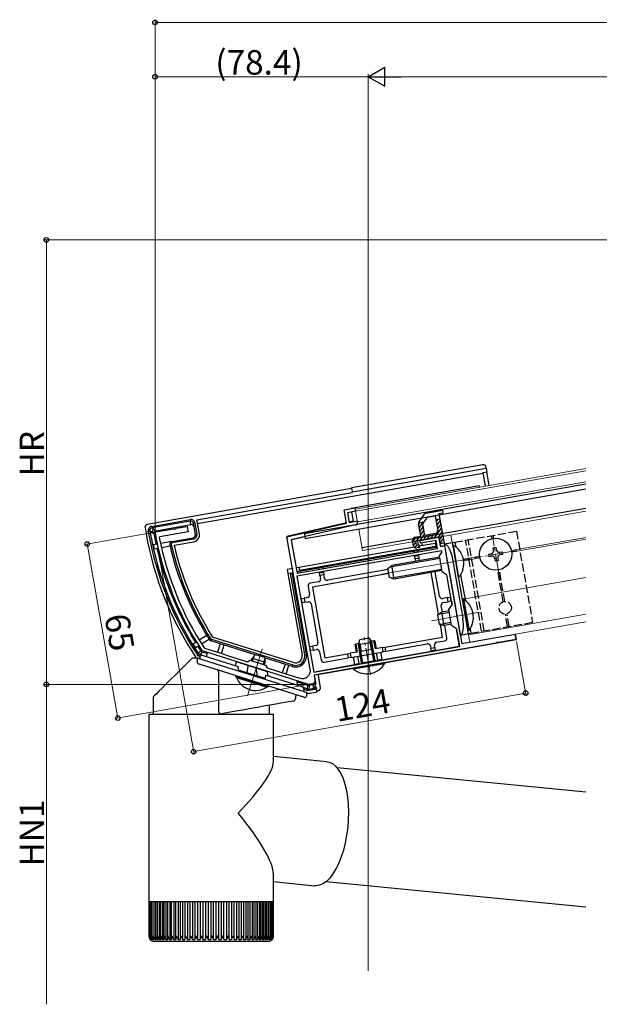
# Model space of a CAD drawing. Extents: x 0 to 2066, y 0 to 3206.
# Drawn here: x 966 to 1179, y 2442 to 2804 of the extents above; entities that cross this region are included whole.
import ezdxf

# ---------------------------------------------------------------- set-up
doc = ezdxf.new("R2010")
doc.units = 0
doc.linetypes.add('YCENTER_1', pattern=[13, 10, -1, 1, -1])
doc.linetypes.add('YHIDDEN_1', pattern=[4, 3, -1])
for name, color, linetype, lineweight in [('YKK_11', 7, 'CONTINUOUS', 30), ('YKK_12', 2, 'CONTINUOUS', 13), ('YKK_13', 4, 'CONTINUOUS', 30), ('YKK_D', 6, 'CONTINUOUS', 13)]:
    doc.layers.add(name, color=color, linetype=linetype, lineweight=lineweight)
doc.styles.get("Standard").update_dxf_attribs({"font": 'txt', "bigfont": 'BIGFONT'})

msp = doc.modelspace()

# ---------------------------------------------------------------- linework, layer by layer
at = {"layer": 'YKK_11', "linetype": 'ByBlock', "lineweight": -2, "ltscale": 0.5}
for p, q in [((1085.68, 2624.21), (1089.62, 2624.91)), ((1086.55, 2619.28), (1085.68, 2624.21)), ((1089.84, 2623.63), (1086.89, 2623.11)), ((1086.89, 2623.11), (1087.51, 2619.56)), ((1089.62, 2624.91), (1089.84, 2623.63)), ((1023.88, 2617.38), (1027.86, 2618.08)), ((1027.86, 2618.08), (1028.21, 2616.11)), ((1064.59, 2614.22), (1086.55, 2619.28)), ((1089.77, 2618.59), (1066.2, 2613.15)), ((1087.51, 2619.56), (1090.52, 2620.09)), ((1090.52, 2620.09), (1090.53, 2619.74)), ((1016.1, 2615.7), (1016.34, 2616.05)), ((1016.34, 2616.05), (1022.98, 2617.22)), ((1017.89, 2614.29), (1017.65, 2613.94)), ((1028.21, 2616.11), (1017.89, 2614.29)), ((1022.98, 2617.22), (1023.18, 2617.14)), ((1023.18, 2617.14), (1023.72, 2617.23)), ((1023.72, 2617.23), (1023.88, 2617.38)), ((1073.16, 2565.62), (1064.59, 2614.22)), ((1066.2, 2613.15), (1068.37, 2600.85)), ((1113.57, 2612.89), (1120.46, 2614.1)), ((1113.74, 2611.9), (1113.57, 2612.89)), ((1119.45, 2612.91), (1113.74, 2611.9)), ((1119.97, 2609.95), (1119.45, 2612.91)), ((1120.46, 2614.1), (1121.07, 2610.65)), ((1121.07, 2610.65), (1122.55, 2610.92)), ((1122.55, 2610.92), (1123.56, 2605.16)), ((1121.43, 2609.09), (1068.27, 2599.72)), ((1068.37, 2600.85), (1119.97, 2609.95)), ((1120.66, 2607.23), (1121.68, 2608.69)), ((1121.7, 2601.32), (1120.66, 2607.23)), ((1121.68, 2608.69), (1121.43, 2609.09)), ((1123.56, 2605.16), (1123.47, 2604.96)), ((1123.47, 2604.96), (1123.57, 2604.42)), ((1123.57, 2604.42), (1123.72, 2604.26)), ((1123.72, 2604.26), (1127.03, 2585.47)), ((1123.44, 2600.11), (1121.7, 2601.32)), ((1125.35, 2589.27), (1123.44, 2600.11)), ((1068.27, 2599.72), (1074.48, 2564.46)), ((1124.13, 2587.54), (1125.35, 2589.27)), ((1125.17, 2581.63), (1124.13, 2587.54)), ((1127.03, 2585.47), (1126.95, 2585.26)), ((1126.95, 2585.26), (1127.04, 2584.72)), ((1127.04, 2584.72), (1127.19, 2584.56)), ((1127.19, 2584.56), (1128.88, 2574.97)), ((1126.91, 2580.41), (1125.17, 2581.63)), ((1128.06, 2573.91), (1126.91, 2580.41)), ((1128.88, 2574.97), (1148.58, 2578.44)), ((1148.58, 2578.44), (1148.93, 2576.47)), ((1141.58, 2575.18), (1097.44, 2567.39)), ((1141.74, 2575.33), (1141.58, 2575.18)), ((1142.28, 2575.42), (1141.74, 2575.33)), ((1142.49, 2575.34), (1142.28, 2575.42)), ((1148.93, 2576.47), (1142.49, 2575.34)), ((1033.5, 2572.26), (1033.34, 2572.39)), ((1052.85, 2566.16), (1033.5, 2572.26)), ((1034.11, 2573.4), (1034.27, 2573.28)), ((1034.27, 2573.28), (1039.85, 2571.52)), ((1039.85, 2571.52), (1043.44, 2570.39)), ((1074.48, 2564.46), (1128.06, 2573.91)), ((1074.48, 2564.46), (1128.06, 2573.91)), ((1043.44, 2570.39), (1050.03, 2568.31)), ((1050.03, 2568.31), (1051.03, 2568.83)), ((1051.03, 2568.83), (1056.75, 2567.03)), ((1097.44, 2567.39), (1092.43, 2566.51)), ((1053.06, 2566.22), (1052.85, 2566.16)), ((1053.59, 2566.06), (1053.06, 2566.22)), ((1053.73, 2565.89), (1053.59, 2566.06)), ((1072.54, 2559.96), (1053.73, 2565.89)), ((1056.75, 2567.03), (1057.27, 2566.03)), ((1057.27, 2566.03), (1064.97, 2563.6)), ((1064.97, 2563.6), (1067.32, 2562.86)), ((1092.43, 2566.51), (1074.58, 2563.36)), ((1067.32, 2562.86), (1069.31, 2562.23)), ((1074.11, 2560.23), (1072.54, 2559.96)), ((1074.58, 2563.36), (1074.92, 2561.39))]:
    msp.add_line(p, q, dxfattribs=at)
for centre, radius, start, end in [((1089.54, 2619.56), 1, 283, 10), ((1130.65, 2636.21), 116.37, 190.1481, 213.2595), ((1130.65, 2636.21), 115.17, 191.1473, 213.0467), ((1070.21, 2565.09), 3, 252.5, 10), ((1073.94, 2561.22), 1, 280, 10)]:
    msp.add_arc(centre, radius, start, end, dxfattribs=at)
at = {"layer": 'YKK_12'}
for p, q in [((1094.48, 2698.63), (1094.48, 2454.65)), ((1174.48, 2634.49), (1090.54, 2619.69)), ((1174.48, 2613.98), (1147.12, 2609.16)), ((1174.48, 2613.37), (1147.22, 2608.56)), ((1135.51, 2607.11), (1129.49, 2606.05)), ((1099.51, 2600.46), (1131.91, 2606.17)), ((1135.62, 2606.52), (1129.6, 2605.46)), ((1174.48, 2599.26), (1130.05, 2591.42)), ((1117.76, 2583.37), (1135.47, 2586.49)), ((1174.48, 2585.75), (1131.37, 2578.15)), ((1055.45, 2572.89), (1050.07, 2555.8))]:
    msp.add_line(p, q, dxfattribs=at)
at = {"layer": 'YKK_12', "ltscale": 2}
for p, q in [((1089.7, 2624.42), (1174.48, 2639.37)), ((1089.84, 2623.63), (1174.48, 2638.55)), ((1089.7, 2624.42), (1090.69, 2618.8)), ((1114.85, 2613.11), (1174.48, 2623.63)), ((1091.01, 2617.03), (1092.39, 2609.15)), ((1124.89, 2614.88), (1125.38, 2612.13)), ((1092.39, 2609.15), (1113.57, 2612.89)), ((1131.84, 2575.49), (1174.48, 2583.01)), ((1131.28, 2578.64), (1131.84, 2575.49))]:
    msp.add_line(p, q, dxfattribs=at)
at = {"layer": 'YKK_12', "linetype": 'YCENTER_1'}
for p, q in [((1143.07, 2598.16), (1140.33, 2613.72)), ((1149.15, 2609.21), (1133.59, 2606.46)), ((1095.37, 2563.48), (1092.94, 2577.26))]:
    msp.add_line(p, q, dxfattribs=at)
at = {"layer": 'YKK_13', "linetype": 'Continuous'}
for p, q in [((1136.58, 2640.74), (1088.32, 2632.23)), ((1137.83, 2639.44), (1137.74, 2639.93)), ((1031.73, 2619.18), (1136.61, 2637.67)), ((1088.59, 2630.76), (1137.83, 2639.44)), ((1138.08, 2638.02), (1136.6, 2637.76)), ((1136.6, 2637.76), (1137.47, 2632.84)), ((1137.83, 2639.44), (1138.08, 2638.02)), ((1138.94, 2633.1), (1138.08, 2638.02)), ((1135.41, 2632.98), (1089.62, 2624.91)), ((1135.5, 2632.49), (1135.41, 2632.98)), ((1088.36, 2632.02), (1013.2, 2618.77)), ((1031.5, 2620.47), (1088.62, 2630.55)), ((1088.32, 2632.23), (1088.59, 2630.76)), ((1088.59, 2630.76), (1088.62, 2630.55)), ((1089.62, 2624.91), (1088.14, 2624.65)), ((1088.36, 2623.37), (1088.97, 2619.95)), ((1014.87, 2618.08), (1028.95, 2620.57)), ((1014.87, 2618.08), (1014.97, 2617.53)), ((1029.05, 2620.01), (1014.97, 2617.53)), ((1016.46, 2616.49), (1029.27, 2618.75)), ((1028.95, 2620.57), (1029.05, 2620.01)), ((1029.27, 2618.75), (1029.05, 2620.01)), ((1030.76, 2619.29), (1030.21, 2619.2)), ((1030.93, 2615.07), (1030.21, 2619.2)), ((1030.76, 2619.29), (1031.49, 2615.17)), ((1032.41, 2615.33), (1031.5, 2620.47)), ((1086.46, 2619.37), (1064.58, 2614.31)), ((1088.97, 2619.95), (1087.63, 2619.64)), ((1012.39, 2617.61), (1012.77, 2615.42)), ((1013.6, 2616.27), (1014.16, 2616.37)), ((1013.72, 2615.59), (1013.6, 2616.27)), ((1013.72, 2615.59), (1014.28, 2615.69)), ((1014.16, 2616.37), (1014.28, 2615.69)), ((1014.96, 2615.81), (1014.16, 2616.37)), ((1014.28, 2615.69), (1014.96, 2615.81)), ((1015.51, 2615.42), (1014.96, 2615.81)), ((1014.97, 2617.53), (1015.77, 2616.96)), ((1015.65, 2615.32), (1015.51, 2615.42)), ((1015.77, 2616.96), (1016.46, 2616.49)), ((1031.49, 2615.17), (1030.93, 2615.07)), ((1064.58, 2614.31), (1064.64, 2613.93)), ((1066.48, 2613.21), (1071.18, 2614.3)), ((1016.91, 2611.58), (1015.42, 2611.32)), ((1022.28, 2612.53), (1018.1, 2611.79)), ((1018.42, 2610.33), (1021.58, 2610.88)), ((1022.03, 2611.45), (1021.48, 2611.32)), ((1022.28, 2612.53), (1030.12, 2613.91)), ((1022.38, 2611.97), (1022.28, 2612.53)), ((1030.22, 2613.35), (1022.38, 2611.97)), ((1023.06, 2611.14), (1030.38, 2612.43)), ((1030.22, 2613.35), (1030.12, 2613.91)), ((1067.43, 2606.78), (1066.31, 2613.11)), ((1069.18, 2602.01), (1119.31, 2610.85)), ((1112.58, 2612.71), (1112.84, 2611.24)), ((1119.13, 2611.84), (1113.23, 2610.79)), ((1114.41, 2611), (1114.23, 2611.99)), ((1119.33, 2611.87), (1119.13, 2611.84)), ((1119.13, 2611.84), (1119.31, 2610.85)), ((1119.16, 2612.86), (1119.33, 2611.87)), ((1119.31, 2610.85), (1119.4, 2610.36)), ((1121.02, 2610.95), (1120.55, 2613.61)), ((1122.55, 2610.92), (1121.36, 2610.71)), ((1015.75, 2609.85), (1017.24, 2610.12)), ((1111.39, 2610.47), (1069.01, 2603)), ((1119.4, 2610.36), (1069.27, 2601.52)), ((1111.22, 2608.92), (1111.31, 2608.43)), ((1111.5, 2607.34), (1111.53, 2607.15)), ((1111.53, 2607.15), (1113.01, 2607.41)), ((1111.71, 2606.16), (1111.53, 2607.15)), ((1112.79, 2608.69), (1112.7, 2609.18)), ((1113.01, 2607.41), (1112.98, 2607.6)), ((1113.01, 2607.41), (1113.18, 2606.42)), ((1119.4, 2610.36), (1119.59, 2610.39)), ((1119.59, 2610.39), (1119.68, 2609.9)), ((1067.33, 2606.76), (1067.43, 2606.78)), ((1120.82, 2606.31), (1102.38, 2603.06)), ((1113.18, 2606.42), (1111.71, 2606.16)), ((1111.71, 2606.16), (1111.88, 2605.18)), ((1113.36, 2605.44), (1113.18, 2606.42)), ((1066.84, 2602.62), (1064.67, 2602.23)), ((1064.67, 2602.23), (1064.94, 2600.76)), ((1065.86, 2600.92), (1064.94, 2600.76)), ((1064.94, 2600.76), (1070.21, 2570.82)), ((1065.86, 2600.92), (1066.41, 2601.02)), ((1071.13, 2570.99), (1065.86, 2600.92)), ((1066.41, 2601.02), (1066.91, 2601.1)), ((1066.41, 2601.02), (1071.69, 2571.08)), ((1069.01, 2603), (1067.92, 2602.81)), ((1068.28, 2601.35), (1069.27, 2601.52)), ((1069.01, 2603), (1069.18, 2602.01)), ((1069.27, 2601.52), (1069.18, 2602.01)), ((1102.01, 2600.69), (1073.94, 2595.74)), ((1076.26, 2602.75), (1076.35, 2602.26)), ((1076.54, 2601.18), (1076.57, 2600.98)), ((1076.57, 2600.98), (1078.05, 2601.24)), ((1076.75, 2600), (1076.57, 2600.98)), ((1078.22, 2600.26), (1076.75, 2600)), ((1076.75, 2600), (1076.96, 2598.81)), ((1077.82, 2602.52), (1077.74, 2603.01)), ((1078.05, 2601.24), (1078.02, 2601.44)), ((1078.05, 2601.24), (1078.22, 2600.26)), ((1078.43, 2599.08), (1078.22, 2600.26)), ((1101.75, 2602.17), (1079.59, 2598.26)), ((1121.54, 2602.24), (1103.1, 2598.99)), ((1120.38, 2585.79), (1117.67, 2601.12)), ((1120.74, 2592.37), (1119.15, 2601.38)), ((1076.14, 2597.66), (1073.19, 2597.14)), ((1072.38, 2595.98), (1072.9, 2593.02)), ((1073.94, 2595.74), (1078.53, 2569.75)), ((1068.64, 2591.26), (1068.15, 2591.17)), ((1068.41, 2589.69), (1068.9, 2589.78)), ((1069.92, 2591.48), (1069.72, 2591.45)), ((1069.92, 2591.48), (1070.91, 2591.66)), ((1070.18, 2590), (1069.92, 2591.48)), ((1069.99, 2589.97), (1070.18, 2590)), ((1071.17, 2590.18), (1070.18, 2590)), ((1072.09, 2591.86), (1070.91, 2591.66)), ((1070.91, 2591.66), (1071.17, 2590.18)), ((1071.17, 2590.18), (1072.35, 2590.39)), ((1073.51, 2589.58), (1076.01, 2575.39)), ((1121.76, 2586.61), (1121.35, 2588.92)), ((1123.67, 2591.87), (1121.9, 2591.56)), ((1122.16, 2590.08), (1123.93, 2590.39)), ((1123.67, 2591.87), (1124.66, 2592.04)), ((1123.93, 2590.39), (1123.67, 2591.87)), ((1124.92, 2590.57), (1123.93, 2590.39)), ((1124.85, 2592.08), (1124.66, 2592.04)), ((1124.66, 2592.04), (1124.92, 2590.57)), ((1124.92, 2590.57), (1125.11, 2590.6)), ((1125.11, 2590.6), (1125.33, 2589.4)), ((1121.86, 2577.39), (1121.05, 2581.98)), ((1123.42, 2577.15), (1122.62, 2581.68)), ((1126.93, 2580.3), (1128.01, 2574.15)), ((1148.93, 2576.47), (1148.58, 2578.44)), ((1031.34, 2575.55), (1030.12, 2574.79)), ((1035.14, 2577.92), (1032.35, 2576.19)), ((1033.14, 2574.91), (1035.93, 2576.65)), ((1036.55, 2576.73), (1036.08, 2576.43)), ((1036.79, 2576.55), (1036.62, 2576.01)), ((1052.94, 2570.86), (1036.62, 2576.01)), ((1036.79, 2576.55), (1066.72, 2567.11)), ((1067, 2568), (1037.24, 2577.39)), ((1040.04, 2574.93), (1039.05, 2571.77)), ((1040.48, 2571.32), (1041.47, 2574.48)), ((1076.54, 2563.71), (1148.93, 2576.47)), ((1089.63, 2574.75), (1089.95, 2574.81)), ((1090.15, 2571.8), (1089.63, 2574.75)), ((1091.08, 2575.01), (1089.95, 2574.81)), ((1089.95, 2574.81), (1090.47, 2571.85)), ((1091.39, 2575.06), (1091.08, 2575.01)), ((1091.6, 2572.05), (1091.08, 2575.01)), ((1092.49, 2567.94), (1091.13, 2575.64)), ((1091.39, 2575.06), (1091.91, 2572.11)), ((1095.15, 2575.72), (1095.46, 2575.78)), ((1095.67, 2572.77), (1095.15, 2575.72)), ((1096.56, 2568.66), (1095.2, 2576.36)), ((1096.59, 2575.98), (1095.46, 2575.78)), ((1095.46, 2575.78), (1095.98, 2572.82)), ((1096.91, 2576.03), (1096.59, 2575.98)), ((1097.12, 2573.02), (1096.59, 2575.98)), ((1096.91, 2576.03), (1097.43, 2573.08)), ((1100.69, 2573.65), (1121.86, 2577.39)), ((1100.95, 2572.18), (1116.21, 2574.87)), ((1119.66, 2575.48), (1122.61, 2576)), ((1030.91, 2573.52), (1032.13, 2574.27)), ((1031.64, 2570.86), (1032.11, 2571.17)), ((1032, 2570.47), (1031.64, 2570.86)), ((1032.11, 2571.17), (1032.17, 2571.25)), ((1032.11, 2571.17), (1032.34, 2570.93)), ((1032.17, 2571.25), (1032.48, 2571.66)), ((1032.34, 2570.93), (1032.64, 2570.77)), ((1032.48, 2571.66), (1032.93, 2572.26)), ((1032.73, 2570.89), (1032.64, 2570.77)), ((1032.69, 2569.37), (1032.83, 2570.9)), ((1033.04, 2571.3), (1032.73, 2570.89)), ((1032.83, 2570.9), (1032.84, 2570.9)), ((1032.84, 2570.9), (1032.89, 2570.89)), ((1032.89, 2570.89), (1032.96, 2570.86)), ((1032.93, 2572.26), (1033.11, 2572.07)), ((1032.96, 2570.86), (1033.06, 2570.83)), ((1033.46, 2571.86), (1033.04, 2571.3)), ((1033.06, 2570.83), (1033.18, 2570.79)), ((1033.11, 2572.07), (1033.16, 2572.02)), ((1033.16, 2572.02), (1033.46, 2571.86)), ((1033.18, 2570.79), (1033.33, 2570.75)), ((1035.15, 2571.33), (1033.46, 2571.86)), ((1035.16, 2571.38), (1034.98, 2570.23)), ((1071.13, 2570.99), (1071.69, 2571.08)), ((1071.75, 2573.63), (1071.26, 2573.54)), ((1071.52, 2572.06), (1072.01, 2572.15)), ((1073.03, 2573.85), (1072.83, 2573.82)), ((1073.03, 2573.85), (1074.01, 2574.03)), ((1073.29, 2572.38), (1073.03, 2573.85)), ((1073.09, 2572.34), (1073.29, 2572.38)), ((1074.28, 2572.55), (1073.29, 2572.38)), ((1075.2, 2574.24), (1074.01, 2574.03)), ((1074.01, 2574.03), (1074.28, 2572.55)), ((1074.28, 2572.55), (1075.46, 2572.76)), ((1076.62, 2571.95), (1077.14, 2568.99)), ((1078.53, 2569.75), (1086.9, 2571.22)), ((1086.9, 2571.22), (1087.88, 2571.4)), ((1086.9, 2571.22), (1087.16, 2569.74)), ((1090.47, 2571.85), (1087.88, 2571.4)), ((1087.88, 2571.4), (1088.14, 2569.92)), ((1088.14, 2569.92), (1099.96, 2572)), ((1095.98, 2572.82), (1091.6, 2572.05)), ((1099.7, 2573.48), (1097.12, 2573.02)), ((1098.03, 2568.82), (1097.55, 2571.58)), ((1099.03, 2571.84), (1099.51, 2569.08)), ((1117.72, 2572.09), (1099.55, 2568.88)), ((1099.7, 2573.48), (1100.69, 2573.65)), ((1099.96, 2572), (1099.7, 2573.48)), ((1100.95, 2572.18), (1099.96, 2572)), ((1100.95, 2572.18), (1100.69, 2573.65)), ((1117.37, 2574.06), (1117.51, 2573.27)), ((1117.51, 2573.27), (1118.98, 2573.53)), ((1117.68, 2572.28), (1117.51, 2573.27)), ((1119.16, 2572.54), (1117.68, 2572.28)), ((1117.68, 2572.28), (1117.72, 2572.09)), ((1118.98, 2573.53), (1118.85, 2574.32)), ((1118.98, 2573.53), (1119.16, 2572.54)), ((1119.19, 2572.35), (1119.16, 2572.54)), ((1127.77, 2573.86), (1119.19, 2572.35)), ((1128.06, 2573.91), (1127.77, 2573.86)), ((1128.01, 2574.15), (1128.06, 2573.91)), ((1027.52, 2567.46), (1025.42, 2565.35)), ((1029.74, 2569.67), (1027.52, 2567.46)), ((1031.74, 2569.67), (1029.74, 2569.67)), ((1031.14, 2569.87), (1031.32, 2569.67)), ((1031.74, 2567.94), (1031.74, 2569.67)), ((1031.74, 2569.67), (1031.77, 2569.66)), ((1031.77, 2569.66), (1031.86, 2569.64)), ((1031.86, 2569.64), (1032.01, 2569.59)), ((1032.47, 2570.23), (1032, 2570.47)), ((1032.01, 2569.59), (1032.21, 2569.53)), ((1032.11, 2567.46), (1032.09, 2567.47)), ((1032.18, 2567.44), (1032.11, 2567.46)), ((1032.29, 2567.4), (1032.18, 2567.44)), ((1032.21, 2569.53), (1032.45, 2569.45)), ((1032.44, 2567.36), (1032.29, 2567.4)), ((1032.62, 2567.3), (1032.44, 2567.36)), ((1032.45, 2569.45), (1032.74, 2569.36)), ((1032.47, 2570.23), (1032.64, 2570.77)), ((1032.76, 2570.14), (1032.47, 2570.23)), ((1032.84, 2567.23), (1032.62, 2567.3)), ((1032.64, 2570.77), (1032.81, 2570.72)), ((1032.74, 2569.36), (1033.05, 2569.26)), ((1033.08, 2567.16), (1032.84, 2567.23)), ((1033.05, 2569.26), (1033.39, 2569.15)), ((1033.33, 2570.75), (1033.48, 2570.7)), ((1033.39, 2569.15), (1033.74, 2569.04)), ((1033.48, 2570.7), (1033.65, 2570.64)), ((1033.65, 2570.64), (1033.82, 2570.59)), ((1033.74, 2569.04), (1069.74, 2557.69)), ((1033.82, 2570.59), (1046.63, 2566.55)), ((1045.76, 2566.83), (1045.92, 2567.99)), ((1046.28, 2568.24), (1057.3, 2564.76)), ((1051.92, 2568.55), (1052.5, 2570.39)), ((1055.86, 2567.31), (1056.44, 2569.14)), ((1066.55, 2566.57), (1056.35, 2569.79)), ((1063.89, 2567.41), (1062.89, 2564.26)), ((1078.29, 2568.18), (1087.16, 2569.74)), ((1088.14, 2569.92), (1087.16, 2569.74)), ((1089.56, 2567.33), (1089.08, 2570.08)), ((1091.04, 2567.59), (1089.56, 2567.33)), ((1089.56, 2567.33), (1089.6, 2567.13)), ((1090.56, 2570.34), (1091.04, 2567.59)), ((1091.08, 2567.39), (1091.04, 2567.59)), ((1098.07, 2568.62), (1091.08, 2567.39)), ((1092.49, 2567.94), (1092.48, 2567.64)), ((1096.56, 2568.66), (1096.67, 2568.38)), ((1099.51, 2569.08), (1098.03, 2568.82)), ((1098.03, 2568.82), (1098.07, 2568.62)), ((1099.55, 2568.88), (1099.51, 2569.08)), ((1025.42, 2565.35), (1023.46, 2563.39)), ((1033.33, 2567.08), (1033.08, 2567.16)), ((1033.59, 2566.99), (1033.33, 2567.08)), ((1069.59, 2555.64), (1033.59, 2566.99)), ((1039.4, 2564.76), (1039.4, 2550.12)), ((1046.74, 2565.26), (1046.63, 2566.55)), ((1056.74, 2562.11), (1046.74, 2565.26)), ((1050.24, 2566.64), (1049.8, 2564.3)), ((1053.16, 2565.88), (1053.68, 2563.07)), ((1057.69, 2563.06), (1057.48, 2564.52)), ((1064.32, 2563.8), (1065.32, 2566.96)), ((1066.72, 2567.11), (1066.55, 2566.57)), ((1089.6, 2567.13), (1075.37, 2564.62)), ((1020.07, 2560), (1018.67, 2558.61)), ((1021.67, 2561.6), (1020.07, 2560)), ((1023.46, 2563.39), (1021.67, 2561.6)), ((1045.64, 2563.19), (1045.64, 2562.88)), ((1045.64, 2562.88), (1045.73, 2562.85)), ((1045.73, 2562.85), (1046.01, 2562.76)), ((1046.01, 2562.76), (1046.46, 2562.62)), ((1046.46, 2562.62), (1047.07, 2562.43)), ((1047.07, 2562.43), (1047.82, 2562.19)), ((1047.82, 2562.19), (1048.69, 2561.92)), ((1048.69, 2561.92), (1049.65, 2561.61)), ((1049.65, 2561.61), (1050.68, 2561.29)), ((1050.68, 2561.29), (1051.74, 2560.96)), ((1051.74, 2560.96), (1052.8, 2560.62)), ((1052.8, 2560.62), (1053.82, 2560.3)), ((1053.82, 2560.3), (1054.79, 2560)), ((1054.79, 2560), (1055.66, 2559.72)), ((1056.74, 2562.11), (1056.85, 2563.33)), ((1056.85, 2563.33), (1069.65, 2559.29)), ((1068.24, 2561.14), (1068.48, 2559.66)), ((1072.3, 2559.61), (1068.28, 2560.88)), ((1074.62, 2563.12), (1075.17, 2560)), ((1076.91, 2558.78), (1076.14, 2563.13)), ((1016.59, 2556.53), (1015.93, 2555.86)), ((1017.51, 2557.45), (1016.59, 2556.53)), ((1018.67, 2558.61), (1017.51, 2557.45)), ((1055.66, 2559.72), (1056.41, 2559.48)), ((1056.41, 2559.48), (1057.02, 2559.29)), ((1057.02, 2559.29), (1057.47, 2559.15)), ((1057.47, 2559.15), (1057.75, 2559.06)), ((1057.75, 2559.06), (1057.84, 2559.03)), ((1057.84, 2559.03), (1057.84, 2559.35)), ((1069.65, 2559.29), (1069.84, 2559.23)), ((1069.74, 2557.69), (1070.13, 2557.57)), ((1069.84, 2559.23), (1070.03, 2559.17)), ((1070.03, 2559.17), (1070.2, 2559.12)), ((1070.13, 2557.57), (1070.5, 2557.45)), ((1070.2, 2559.12), (1070.35, 2559.07)), ((1070.35, 2559.07), (1070.48, 2559.03)), ((1070.48, 2559.03), (1070.57, 2559)), ((1070.5, 2557.45), (1070.85, 2557.34)), ((1070.57, 2559), (1070.62, 2558.99)), ((1070.62, 2558.99), (1070.64, 2558.98)), ((1070.64, 2558.98), (1070.78, 2557.36)), ((1070.66, 2558.78), (1072.21, 2558.3)), ((1072.04, 2557.76), (1070.71, 2558.18)), ((1070.85, 2557.34), (1071.15, 2557.25)), ((1071.15, 2557.25), (1071.4, 2557.17)), ((1071.4, 2557.17), (1071.59, 2557.11)), ((1071.59, 2557.11), (1071.7, 2557.07)), ((1071.7, 2557.07), (1071.74, 2557.06)), ((1071.74, 2557.06), (1071.74, 2555.65)), ((1071.74, 2556.84), (1072.11, 2556.72)), ((1072.04, 2557.76), (1072.21, 2558.3)), ((1072.37, 2557.7), (1072.04, 2557.76)), ((1072.21, 2558.3), (1072.3, 2559.61)), ((1072.21, 2558.3), (1072.29, 2558.28)), ((1072.29, 2558.28), (1072.45, 2558.25)), ((1072.41, 2557.69), (1072.37, 2557.7)), ((1072.78, 2557.71), (1072.41, 2557.69)), ((1072.45, 2558.25), (1072.68, 2558.26)), ((1072.58, 2556.69), (1073.19, 2556.8)), ((1072.73, 2558.92), (1072.68, 2558.27)), ((1072.68, 2558.26), (1075.39, 2558.74)), ((1072.78, 2557.71), (1072.68, 2558.26)), ((1072.77, 2559.58), (1072.73, 2558.92)), ((1073.25, 2559.67), (1072.77, 2559.58)), ((1075.49, 2558.19), (1072.78, 2557.71)), ((1073.19, 2556.8), (1075.66, 2557.23)), ((1074.18, 2559.83), (1073.25, 2559.67)), ((1074.36, 2558.84), (1074.18, 2559.83)), ((1075.34, 2559.01), (1074.36, 2558.84)), ((1075.39, 2558.74), (1075.34, 2559.01)), ((1075.39, 2558.74), (1075.49, 2558.19)), ((1075.66, 2557.23), (1075.49, 2558.19)), ((1075.6, 2557.54), (1076.1, 2557.62)), ((1015.52, 2555.46), (1015.39, 2555.32)), ((1015.39, 2555.32), (1015.39, 2548.97)), ((1015.93, 2555.86), (1015.52, 2555.46)), ((1062.31, 2553.01), (1060.45, 2552.68)), ((1063.91, 2553.29), (1062.31, 2553.01)), ((1065.2, 2553.51), (1063.91, 2553.29)), ((1066.14, 2553.68), (1065.2, 2553.51)), ((1066.72, 2553.78), (1066.14, 2553.68)), ((1066.91, 2553.82), (1066.72, 2553.78)), ((1067.74, 2555.54), (1067.74, 2554.8)), ((1069.88, 2555.55), (1069.59, 2555.64)), ((1070.16, 2555.46), (1069.88, 2555.55)), ((1070.42, 2555.38), (1070.16, 2555.46)), ((1070.65, 2555.31), (1070.42, 2555.38)), ((1070.84, 2555.25), (1070.65, 2555.31)), ((1070.97, 2555.21), (1070.84, 2555.25)), ((1071.06, 2555.18), (1070.97, 2555.21)), ((1071.09, 2555.17), (1071.06, 2555.18)), ((1042.45, 2549.5), (1040.71, 2549.2)), ((1044.44, 2549.85), (1042.45, 2549.5)), ((1046.62, 2550.24), (1044.44, 2549.85)), ((1048.94, 2550.65), (1046.62, 2550.24)), ((1051.34, 2551.07), (1048.94, 2550.65)), ((1053.74, 2551.5), (1051.34, 2551.07)), ((1056.11, 2551.91), (1053.74, 2551.5)), ((1058.36, 2552.31), (1056.11, 2551.91)), ((1058.09, 2552.26), (1058.09, 2548.97)), ((1060.45, 2552.68), (1058.36, 2552.31)), ((1013.84, 2548.97), (1013.84, 2481.47)), ((1013.84, 2548.97), (1046.7, 2548.97)), ((1046.7, 2548.97), (1059.64, 2548.97)), ((1059.64, 2531.56), (1059.64, 2548.97)), ((1079.32, 2531.54), (1059.64, 2533.45)), ((1079.32, 2531.54), (1080.14, 2531.38)), ((1080.14, 2531.38), (1081.32, 2530.84)), ((1081.32, 2530.84), (1082.44, 2529.95)), ((1082.44, 2529.95), (1083.48, 2528.73)), ((1174.48, 2520.38), (1083.03, 2529.27)), ((1083.48, 2528.73), (1084.41, 2527.2)), ((1084.41, 2527.2), (1085.23, 2525.37)), ((1085.23, 2525.37), (1085.93, 2523.28)), ((1085.93, 2523.28), (1086.48, 2520.97)), ((1086.48, 2520.97), (1086.88, 2518.46)), ((1086.88, 2518.46), (1087.13, 2515.79)), ((1087.13, 2515.79), (1087.23, 2513.02)), ((1087.23, 2513.02), (1087.16, 2510.18)), ((1087.16, 2510.18), (1086.93, 2507.31)), ((1086.93, 2507.31), (1086.55, 2504.47)), ((1086.55, 2504.47), (1086.02, 2501.69)), ((1085.35, 2499.03), (1084.55, 2496.52)), ((1086.02, 2501.69), (1085.35, 2499.03)), ((1084.55, 2496.52), (1083.63, 2494.2)), ((1082.61, 2492.11), (1081.51, 2490.29)), ((1083.63, 2494.2), (1082.61, 2492.11)), ((1059.64, 2481.47), (1059.64, 2490.16)), ((1079.1, 2487.53), (1077.84, 2486.65)), ((1080.33, 2488.75), (1079.1, 2487.53)), ((1081.51, 2490.29), (1080.33, 2488.75)), ((1059.64, 2487.43), (1074.89, 2485.95)), ((1075.31, 2485.93), (1074.89, 2485.95)), ((1076.57, 2486.11), (1075.31, 2485.93)), ((1077.84, 2486.65), (1076.57, 2486.11)), ((1079, 2487.46), (1174.48, 2478.18)), ((1013.84, 2481.47), (1013.84, 2479.97)), ((1059.64, 2479.97), (1059.64, 2481.47)), ((1013.84, 2479.97), (1013.84, 2467.46)), ((1013.95, 2479.97), (1013.84, 2479.97)), ((1013.84, 2479.97), (1013.84, 2479.97)), ((1013.95, 2479.97), (1013.95, 2467.37)), ((1014.24, 2479.97), (1013.95, 2479.97)), ((1014.23, 2479.97), (1014.23, 2467.28)), ((1014.7, 2479.97), (1014.24, 2479.97)), ((1014.68, 2479.97), (1014.68, 2467.49)), ((1015.33, 2479.97), (1014.7, 2479.97)), ((1015.3, 2479.97), (1015.3, 2467.11)), ((1016.12, 2479.97), (1015.33, 2479.97)), ((1015.98, 2479.97), (1015.98, 2466.14)), ((1016.07, 2479.97), (1016.07, 2467.03)), ((1017.06, 2479.97), (1016.12, 2479.97)), ((1016.79, 2479.97), (1016.79, 2466.14)), ((1016.99, 2479.97), (1016.99, 2466.95)), ((1018.16, 2479.97), (1017.06, 2479.97)), ((1017.75, 2479.97), (1017.75, 2466.14)), ((1018.07, 2479.97), (1018.07, 2466.87)), ((1019.4, 2479.97), (1018.16, 2479.97)), ((1018.86, 2479.97), (1018.86, 2466.14)), ((1019.28, 2479.97), (1019.28, 2466.8)), ((1020.77, 2479.97), (1019.4, 2479.97)), ((1020.11, 2479.97), (1020.11, 2466.14)), ((1020.62, 2479.97), (1020.62, 2466.72)), ((1022.26, 2479.97), (1020.77, 2479.97)), ((1021.48, 2479.97), (1021.48, 2466.14)), ((1022.07, 2479.97), (1022.07, 2466.65)), ((1023.86, 2479.97), (1022.26, 2479.97)), ((1022.97, 2479.97), (1022.97, 2466.14)), ((1023.64, 2479.97), (1023.64, 2466.57)), ((1025.56, 2479.97), (1023.86, 2479.97)), ((1024.56, 2479.97), (1024.56, 2466.14)), ((1025.3, 2479.97), (1025.3, 2466.5)), ((1027.34, 2479.97), (1025.56, 2479.97)), ((1026.24, 2479.97), (1026.24, 2466.14)), ((1027.05, 2479.97), (1027.05, 2466.43)), ((1029.2, 2479.97), (1027.34, 2479.97)), ((1028.01, 2479.97), (1028.01, 2466.14)), ((1028.86, 2479.97), (1028.86, 2466.37)), ((1031.11, 2479.97), (1029.2, 2479.97)), ((1029.84, 2479.97), (1029.84, 2466.14)), ((1030.73, 2479.97), (1030.73, 2466.31)), ((1033.07, 2479.97), (1031.11, 2479.97)), ((1031.72, 2479.97), (1031.72, 2466.14)), ((1032.65, 2479.97), (1032.65, 2466.26)), ((1035.05, 2479.97), (1033.07, 2479.97)), ((1033.64, 2479.97), (1033.64, 2466.14)), ((1034.59, 2479.97), (1034.59, 2466.14)), ((1037.05, 2479.97), (1035.05, 2479.97)), ((1035.59, 2479.97), (1035.59, 2466.14)), ((1036.54, 2479.97), (1036.54, 2466.14)), ((1039.04, 2479.97), (1037.05, 2479.97)), ((1037.54, 2466.14), (1037.54, 2479.97)), ((1038.5, 2479.97), (1038.5, 2466.14)), ((1041.02, 2479.97), (1039.04, 2479.97)), ((1039.49, 2466.14), (1039.49, 2479.97)), ((1040.43, 2479.97), (1040.43, 2466.14)), ((1042.96, 2479.97), (1041.02, 2479.97)), ((1041.43, 2466.14), (1041.43, 2479.97)), ((1042.35, 2479.97), (1042.35, 2466.14)), ((1044.86, 2479.97), (1042.96, 2479.97)), ((1043.33, 2466.32), (1043.33, 2479.97)), ((1044.22, 2479.97), (1044.22, 2466.14)), ((1046.7, 2479.97), (1044.86, 2479.97)), ((1045.18, 2466.39), (1045.18, 2479.97)), ((1046.03, 2479.97), (1046.03, 2466.14)), ((1048.46, 2479.97), (1046.7, 2479.97)), ((1046.98, 2466.46), (1046.98, 2479.97)), ((1047.77, 2479.97), (1047.77, 2466.14)), ((1050.13, 2479.97), (1048.46, 2479.97)), ((1048.7, 2466.53), (1048.7, 2479.97)), ((1049.43, 2479.97), (1049.43, 2466.14)), ((1051.69, 2479.97), (1050.13, 2479.97)), ((1050.33, 2466.6), (1050.33, 2479.97)), ((1050.99, 2479.97), (1050.99, 2466.14)), ((1053.15, 2479.97), (1051.69, 2479.97)), ((1051.87, 2466.67), (1051.87, 2479.97)), ((1052.44, 2479.97), (1052.44, 2466.14)), ((1054.48, 2479.97), (1053.15, 2479.97)), ((1053.29, 2466.73), (1053.29, 2479.97)), ((1053.77, 2479.97), (1053.77, 2466.14)), ((1055.67, 2479.97), (1054.48, 2479.97)), ((1054.59, 2466.81), (1054.59, 2479.97)), ((1054.97, 2479.97), (1054.97, 2466.14)), ((1056.72, 2479.97), (1055.67, 2479.97)), ((1055.76, 2466.89), (1055.76, 2479.97)), ((1056.04, 2479.97), (1056.04, 2466.14)), ((1057.62, 2479.97), (1056.72, 2479.97)), ((1056.79, 2466.98), (1056.79, 2479.97)), ((1056.96, 2479.97), (1056.96, 2466.14)), ((1058.36, 2479.97), (1057.62, 2479.97)), ((1057.67, 2467.06), (1057.67, 2479.97)), ((1057.72, 2479.97), (1057.72, 2466.14)), ((1058.94, 2479.97), (1058.36, 2479.97)), ((1058.39, 2467.15), (1058.39, 2479.97)), ((1059.34, 2479.97), (1058.94, 2479.97)), ((1058.95, 2467.23), (1058.95, 2479.97)), ((1059.58, 2479.97), (1059.34, 2479.97)), ((1059.35, 2467.47), (1059.35, 2479.97)), ((1059.58, 2467.48), (1059.58, 2479.97)), ((1059.64, 2479.97), (1059.58, 2479.97)), ((1059.64, 2467.46), (1059.64, 2479.97)), ((1013.84, 2467.47), (1013.84, 2467.46)), ((1013.84, 2467.46), (1013.97, 2466.8)), ((1013.95, 2467.46), (1013.95, 2467.47)), ((1013.98, 2467.17), (1013.95, 2467.46)), ((1013.96, 2466.79), (1013.99, 2466.7)), ((1013.99, 2466.7), (1013.99, 2466.7)), ((1014.35, 2466.14), (1014.41, 2466.14)), ((1014.51, 2466.34), (1014.51, 2466.14)), ((1014.51, 2466.14), (1014.65, 2466.14)), ((1014.68, 2467.49), (1014.68, 2467.2)), ((1014.83, 2466.51), (1014.83, 2466.14)), ((1014.83, 2466.14), (1015.05, 2466.14)), ((1015.32, 2466.88), (1015.32, 2466.14)), ((1015.32, 2466.14), (1015.62, 2466.14)), ((1015.98, 2466.14), (1016.36, 2466.14)), ((1016.79, 2466.14), (1017.24, 2466.14)), ((1017.75, 2466.14), (1018.28, 2466.14)), ((1018.86, 2466.14), (1019.45, 2466.14)), ((1020.11, 2466.14), (1020.76, 2466.14)), ((1021.48, 2466.14), (1022.19, 2466.14)), ((1022.97, 2466.14), (1023.73, 2466.14)), ((1024.56, 2466.14), (1025.37, 2466.14)), ((1026.24, 2466.14), (1027.09, 2466.14)), ((1028.01, 2466.14), (1028.89, 2466.14)), ((1029.84, 2466.14), (1030.75, 2466.14)), ((1031.72, 2466.14), (1032.66, 2466.14)), ((1033.64, 2466.14), (1034.59, 2466.14)), ((1035.59, 2466.14), (1036.54, 2466.14)), ((1037.54, 2466.14), (1038.5, 2466.14)), ((1039.49, 2466.14), (1040.43, 2466.14)), ((1041.42, 2466.14), (1042.35, 2466.14)), ((1043.31, 2466.14), (1044.22, 2466.14)), ((1044.22, 2466.14), (1044.34, 2466.45)), ((1044.34, 2466.45), (1044.61, 2466.97)), ((1044.61, 2466.97), (1044.86, 2467.46)), ((1044.86, 2467.46), (1044.86, 2467.47)), ((1045.15, 2466.14), (1046.03, 2466.14)), ((1046.93, 2466.14), (1047.77, 2466.14)), ((1048.63, 2466.14), (1049.43, 2466.14)), ((1050.24, 2466.14), (1050.99, 2466.14)), ((1051.74, 2466.14), (1052.44, 2466.14)), ((1053.14, 2466.14), (1053.77, 2466.14)), ((1054.4, 2466.14), (1054.97, 2466.14)), ((1055.54, 2466.14), (1056.04, 2466.14)), ((1056.53, 2466.14), (1056.96, 2466.14)), ((1057.37, 2466.14), (1057.72, 2466.14)), ((1058.05, 2466.14), (1058.32, 2466.14)), ((1058.32, 2466.69), (1058.32, 2466.14)), ((1058.57, 2466.14), (1058.76, 2466.14)), ((1058.76, 2466.46), (1058.76, 2466.14)), ((1058.92, 2466.14), (1059.04, 2466.14)), ((1059.04, 2466.29), (1059.04, 2466.14)), ((1059.11, 2466.14), (1059.14, 2466.14)), ((1045.83, 2465.47), (1015.84, 2465.47)), ((1057.64, 2465.47), (1045.83, 2465.47))]:
    msp.add_line(p, q, dxfattribs=at)
at = {"layer": 'YKK_13'}
for p, q in [((1174.48, 2633.58), (1071, 2615.33)), ((1174.48, 2631.75), (1071.31, 2613.56)), ((1174.48, 2624.64), (1092.22, 2610.14)), ((1071, 2615.33), (1071.31, 2613.56)), ((1122.43, 2611.6), (1126.36, 2612.3)), ((1122.43, 2611.6), (1128.33, 2578.12)), ((1125.38, 2612.13), (1131.28, 2578.64)), ((1138.82, 2607.89), (1139.8, 2608.07)), ((1138.99, 2606.91), (1138.82, 2607.89)), ((1139.98, 2607.08), (1138.99, 2606.91)), ((1140.44, 2610.21), (1141.43, 2610.39)), ((1140.61, 2609.23), (1140.44, 2610.21)), ((1141.43, 2610.39), (1141.6, 2609.4)), ((1142.76, 2608.59), (1143.74, 2608.76)), ((1143.92, 2607.78), (1142.93, 2607.6)), ((1143.74, 2608.76), (1143.92, 2607.78)), ((1125.44, 2606.04), (1129.26, 2584.38)), ((1141.31, 2605.29), (1141.14, 2606.27)), ((1142.29, 2605.46), (1141.31, 2605.29)), ((1142.12, 2606.45), (1142.29, 2605.46)), ((1129.54, 2591.43), (1129.04, 2591.35)), ((1129.04, 2591.35), (1131.09, 2579.73)), ((1129.54, 2591.43), (1131.59, 2579.81)), ((1119.92, 2585.47), (1121.46, 2586.56)), ((1119.92, 2585.47), (1120.52, 2582.13)), ((1124.33, 2586.4), (1120.2, 2585.67)), ((1124.22, 2587.04), (1121.46, 2586.56)), ((1121.46, 2586.56), (1122.33, 2581.63)), ((1120.52, 2582.13), (1122.33, 2581.63)), ((1124.97, 2582.76), (1120.85, 2582.04)), ((1125.09, 2582.12), (1122.33, 2581.63)), ((1128.33, 2578.12), (1132.27, 2578.82)), ((1131.59, 2579.81), (1131.09, 2579.73))]:
    msp.add_line(p, q, dxfattribs=at)
at = {"layer": 'YKK_13', "linetype": 'ByBlock', "lineweight": -2}
for p, q in [((1113.17, 2619.71), (1115.13, 2622.51)), ((1115.77, 2622.92), (1121.77, 2623.98)), ((1116.24, 2621.48), (1119.07, 2621.98)), ((1119.07, 2621.98), (1120.03, 2616.56)), ((1121.94, 2622.99), (1120.46, 2622.73)), ((1120.46, 2622.73), (1122.37, 2611.9)), ((1121.77, 2623.98), (1121.94, 2622.99)), ((1113.8, 2614.45), (1113, 2618.97)), ((1113.02, 2619.39), (1115.02, 2619.74)), ((1114.52, 2619.02), (1116.24, 2621.48)), ((1115.28, 2614.71), (1114.52, 2619.02)), ((1120.81, 2620.76), (1119.33, 2620.5)), ((1111.63, 2614.07), (1113.8, 2614.45)), ((1119.22, 2615.41), (1115.28, 2614.71)), ((1111.17, 2610.94), (1110.82, 2612.91)), ((1120.46, 2614.1), (1111.89, 2612.59)), ((1111.89, 2612.59), (1112.15, 2611.11)), ((1112.15, 2611.11), (1113.14, 2611.29)), ((1113.14, 2611.29), (1113.31, 2610.3)), ((1120.9, 2611.64), (1120.46, 2614.1)), ((1122.37, 2611.9), (1120.9, 2611.64)), ((1113.31, 2610.3), (1112.33, 2610.13))]:
    msp.add_line(p, q, dxfattribs=at)
at = {"layer": 'YKK_13', "linetype": 'Continuous', "lineweight": -2}
for p, q in [((1113.04, 2618.79), (1113.52, 2619.48)), ((1113.27, 2617.46), (1114.84, 2619.71)), ((1113.5, 2616.13), (1114.72, 2617.87)), ((1119.48, 2619.68), (1120.15, 2620.65)), ((1119.71, 2618.36), (1120.93, 2620.1)), ((1119.95, 2617.03), (1121.16, 2618.77)), ((1112.23, 2612.65), (1113.44, 2614.39)), ((1113.55, 2612.88), (1115.19, 2615.22)), ((1113.74, 2614.81), (1114.95, 2616.55)), ((1114.88, 2613.12), (1116.1, 2614.85)), ((1116.21, 2613.35), (1117.42, 2615.09)), ((1117.53, 2613.59), (1118.75, 2615.32)), ((1118.86, 2613.82), (1121.4, 2617.44)), ((1120.18, 2614.05), (1121.63, 2616.12)), ((1120.65, 2613.05), (1121.86, 2614.79)), ((1110.91, 2612.43), (1112.12, 2614.15)), ((1111.14, 2611.1), (1111.95, 2612.26)), ((1111.69, 2610.23), (1112.35, 2611.17)), ((1112.85, 2610.22), (1113.23, 2610.76)), ((1120.92, 2611.78), (1122.1, 2613.46)), ((1122.14, 2611.87), (1122.33, 2612.13))]:
    msp.add_line(p, q, dxfattribs=at)
at = {"layer": 'YKK_13', "linetype": 'YHIDDEN_1'}
for p, q in [((1126.36, 2612.3), (1149.01, 2616.29)), ((1140.05, 2613.59), (1139.86, 2614.68)), ((1140.64, 2613.69), (1140.45, 2614.78)), ((1149.01, 2616.29), (1154.92, 2582.81)), ((1136.21, 2579.51), (1130.3, 2612.99)), ((1137.19, 2579.68), (1131.29, 2613.17)), ((1144.15, 2590.33), (1142.09, 2601.98)), ((1144.74, 2590.44), (1142.69, 2602.09)), ((1145.76, 2581.19), (1144.94, 2585.84)), ((1146.35, 2581.3), (1145.53, 2585.95)), ((1132.27, 2578.82), (1154.92, 2582.81))]:
    msp.add_line(p, q, dxfattribs=at)
at = {"layer": 'YKK_13', "linetype": 'Continuous', "ltscale": 0.5}
for p, q in [((1125.81, 2611.09), (1125.57, 2611.04)), ((1125.57, 2611.04), (1127.62, 2599.42)), ((1127.86, 2599.46), (1125.81, 2611.09)), ((1101.68, 2602.56), (1103.21, 2603.65)), ((1120.74, 2606.74), (1103.21, 2603.65)), ((1104.08, 2598.72), (1103.21, 2603.65)), ((1102.27, 2599.22), (1101.68, 2602.56)), ((1121.61, 2601.81), (1104.08, 2598.72)), ((1104.08, 2598.72), (1102.27, 2599.22)), ((1127.86, 2599.46), (1127.62, 2599.42)), ((1090.86, 2574.66), (1091.35, 2576.48)), ((1090.86, 2574.66), (1095.78, 2575.53)), ((1092.06, 2567.87), (1090.86, 2574.66)), ((1091.35, 2576.48), (1094.7, 2577.07)), ((1094.7, 2577.07), (1095.78, 2575.53)), ((1096.98, 2568.74), (1095.78, 2575.53)), ((1051.81, 2569.64), (1053.08, 2571.02)), ((1053.08, 2571.02), (1056.32, 2570)), ((1051.51, 2568.68), (1051.81, 2569.64)), ((1051.81, 2569.64), (1056.58, 2568.13)), ((1056.28, 2567.18), (1056.58, 2568.13)), ((1056.32, 2570), (1056.58, 2568.13)), ((1100.57, 2567.95), (1088.95, 2565.9)), ((1089, 2565.65), (1100.62, 2567.7)), ((1092.06, 2567.87), (1096.98, 2568.74)), ((1092.06, 2567.87), (1092.22, 2567.59)), ((1096.98, 2568.74), (1096.93, 2568.42)), ((1100.62, 2567.7), (1100.57, 2567.95)), ((1089, 2565.65), (1088.95, 2565.9)), ((1045.99, 2562.51), (1046.07, 2562.74)), ((1045.99, 2562.51), (1057.25, 2558.96)), ((1057.32, 2559.2), (1046.07, 2562.74)), ((1057.25, 2558.96), (1057.32, 2559.2))]:
    msp.add_line(p, q, dxfattribs=at)
at = {"layer": 'YKK_13', "ltscale": 0.5}
for p, q in [((1126.36, 2612.3), (1126.68, 2610.5)), ((1128.48, 2600.31), (1130.12, 2591.01)), ((1131.99, 2580.41), (1132.27, 2578.82))]:
    msp.add_line(p, q, dxfattribs=at)
at = {"layer": 'YKK_13'}
msp.add_circle((1141.37, 2607.84), 5.9, dxfattribs=at)
at = {"layer": 'YKK_13', "linetype": 'YHIDDEN_1'}
msp.add_circle((1144.84, 2588.14), 2.3, dxfattribs=at)
at = {"layer": 'YKK_13', "linetype": 'ByBlock', "lineweight": -2}
for centre, start, end in [((1115.95, 2621.94), 100, 145), ((1113.99, 2619.14), 145, 190), ((1119.04, 2616.39), 280, 10), ((1111.81, 2613.08), 100, 190), ((1112.15, 2611.11), 190, 280)]:
    msp.add_arc(centre, 1, start, end, dxfattribs=at)
at = {"layer": 'YKK_13', "linetype": 'Continuous'}
for centre, radius, start, end in [((1015.14, 2616.55), 1.56, 99.9637, 190.0363), ((1029.22, 2619.02), 1.57, 9.9464, 99.9465), ((1029.22, 2619.02), 1, 9.8866, 99.8859), ((1129.5, 2636), 118.53, 190, 213.9156), ((1129.5, 2636), 117.56, 190, 213.6518), ((1015.14, 2616.55), 0.995, 99.8023, 190.1975), ((1129.5, 2636), 117, 190, 213.6518), ((1015.95, 2615.98), 1, 100.2498, 189.75), ((1016.63, 2615.5), 0.998, 99.9686, 190.3262), ((1129.5, 2636), 115.71, 190.2946, 192.2288), ((1029.95, 2614.9), 1, 280, 10), ((1029.95, 2614.9), 1.57, 280, 10), ((1029.95, 2614.9), 2.5, 280, 10), ((1129.5, 2636), 116.72, 192.2095, 192.9465), ((1022.45, 2611.54), 1, 100, 192.8711), ((1129.5, 2636), 110.8, 192.8711, 212.5256), ((1022.45, 2611.54), 0.435, 100, 192.8711), ((1129.5, 2636), 110.24, 192.8711, 212.5256), ((1129.5, 2636), 109.3, 193.1467, 212.4304), ((1129.5, 2636), 115.71, 192.9723, 211.6286), ((1073.36, 2596.15), 1, 100, 190), ((1075.97, 2598.64), 1, 280, 10), ((1079.42, 2599.25), 1, 190, 280), ((1071.91, 2592.85), 1, 280, 10), ((1072.52, 2589.4), 1, 10, 100), ((1121.72, 2592.54), 1, 190, 280), ((1122.33, 2589.1), 1, 100, 190), ((1129.5, 2636), 116.72, 211.6318, 212.3682), ((1036.92, 2576.96), 1, 212.5256, 252.5), ((1036.92, 2576.96), 0.435, 212.5256, 252.5), ((1075.02, 2575.22), 1, 280, 10), ((1116.38, 2573.88), 1, 10, 100), ((1119.83, 2574.49), 1, 100, 190), ((1122.44, 2576.98), 1, 280, 10), ((1129.5, 2636), 115.71, 212.3714, 213.4261), ((1035.46, 2571.33), 0.3, 72.5, 171), ((1067.75, 2570.39), 4, 252.5, 10), ((1067.75, 2570.39), 3.43, 252.5, 10), ((1067.75, 2570.39), 2.5, 252.5, 10), ((1075.63, 2571.77), 1, 10, 100), ((1032.24, 2567.94), 0.5, 180, 252.5), ((1078.12, 2569.17), 1, 190, 280), ((1038.8, 2564.72), 0.604, 3.7873, 75.4063), ((1067.95, 2561.09), 0.3, 9, 72.5), ((1066.74, 2554.8), 1, 280, 0), ((1068.24, 2555.54), 0.5, 72.5, 180), ((1071.24, 2555.65), 0.5, 252.5, 0), ((1040.43, 2550.19), 1.03, 184.0362, 285.9609), ((1015.32, 2467.41), 1.48, 177.8124, 204.5035), ((1016.13, 2467.6), 2.18, 183.5069, 221.8884), ((1015.84, 2467.47), 2, 208.915, 221.4096), ((1015.99, 2467.28), 1.76, 173.8248, 220.0739), ((1016.61, 2467.73), 2.38, 186.3111, 221.7729), ((1015.84, 2467.47), 2, 221.4096, 270), ((1016.38, 2467.2), 1.7, 171.0616, 218.6254), ((1017.29, 2467.88), 2.62, 189.0158, 221.385), ((1016.94, 2467.13), 1.65, 168.3468, 216.8237), ((1018.2, 2468.06), 2.93, 191.6143, 220.7237), ((1017.68, 2467.06), 1.61, 165.5404, 214.8478), ((1019.32, 2468.26), 3.3, 193.9772, 219.9304), ((1018.59, 2467), 1.6, 163.0058, 212.37), ((1020.71, 2468.53), 3.8, 196.2385, 218.8687), ((1019.66, 2466.93), 1.59, 160.4383, 209.7424), ((1022.39, 2468.87), 4.46, 198.3005, 217.6355), ((1020.91, 2466.87), 1.62, 158.3686, 206.5076), ((1024.62, 2469.41), 5.57, 200.4597, 215.9465), ((1022.3, 2466.8), 1.67, 156.4851, 203.0244), ((1027.57, 2470.27), 7.36, 202.3949, 214.1115), ((1023.84, 2466.72), 1.75, 154.7954, 199.3496), ((1032.69, 2472.19), 11.45, 204.3663, 211.8794), ((1025.51, 2466.64), 1.84, 153.3037, 195.5534), ((1092.34, 2502.74), 77.03, 207.2524, 208.3649), ((1027.32, 2466.54), 1.99, 152.1875, 191.5098), ((1041.04, 2474.62), 17.06, 204.8123, 209.815), ((1029.26, 2466.42), 2.19, 151.4476, 187.2753), ((1020.9, 2463.41), 7.61, 21.0558, 32.2101), ((1031.31, 2466.28), 2.42, 150.684, 183.2961), ((1076.69, 2489.57), 52.39, 204.9629, 206.5696), ((1033.53, 2466.1), 2.77, 150.4585, 179.0648), ((1019.28, 2461.22), 13.38, 21.5957, 27.8332), ((1035.89, 2465.86), 3.25, 150.3773, 174.9885), ((1026.49, 2463.82), 7.52, 17.9744, 28.9764), ((1038.36, 2465.57), 3.81, 150.179, 171.3651), ((1030.33, 2464.78), 5.43, 14.5033, 29.5985), ((1041.2, 2465.12), 4.77, 150.5045, 167.5701), ((1033.43, 2465.36), 4.19, 10.7321, 30.1497), ((1044.52, 2464.42), 6.26, 150.9202, 164.054), ((1036.14, 2465.75), 3.37, 6.7084, 30.5974), ((1049.28, 2463.02), 9.38, 151.6951, 160.5444), ((1038.56, 2466.01), 2.86, 2.6981, 30.6801), ((1063.95, 2456.85), 23.51, 153.1576, 156.7167), ((1040.84, 2466.21), 2.47, 358.4908, 30.6358), ((1042.96, 2466.36), 2.2, 354.3599, 30.2148), ((1021.1, 2479.6), 28.32, 331.6365, 334.6366), ((1044.97, 2466.48), 1.99, 350.1399, 29.6174), ((1073.62, 2453.53), 28.77, 151.0283, 153.9985), ((1046.84, 2466.58), 1.84, 346.106, 28.6151), ((1036.89, 2473.63), 14.6, 329.1352, 335.0134), ((1048.6, 2466.67), 1.72, 342.1106, 27.4037), ((1043.98, 2470.75), 8.38, 326.6787, 336.9552), ((1050.21, 2466.75), 1.65, 338.4158, 25.7748), ((1047.44, 2469.68), 6.13, 324.7019, 338.7837), ((1051.69, 2466.82), 1.59, 334.8947, 23.9282), ((1049.85, 2469.09), 4.91, 323.0659, 340.6362), ((1053.03, 2466.88), 1.56, 331.5915, 21.8739), ((1051.77, 2468.68), 4.09, 321.6062, 342.6755), ((1054.21, 2466.95), 1.55, 328.7294, 19.4581), ((1053.32, 2468.39), 3.52, 320.4073, 344.8187), ((1055.23, 2467.01), 1.56, 326.1701, 16.8801), ((1054.6, 2468.16), 3.11, 319.4715, 347.069), ((1056.08, 2467.08), 1.59, 323.9193, 14.1809), ((1057.64, 2467.47), 2, 270, 318.5904), ((1055.63, 2467.98), 2.78, 318.7944, 349.4262), ((1056.76, 2467.15), 1.64, 322.1702, 11.2224), ((1056.45, 2467.81), 2.51, 318.2668, 352.0149), ((1057.25, 2467.22), 1.71, 320.752, 8.2193), ((1057.06, 2467.68), 2.29, 317.9973, 354.7135), ((1057.57, 2467.3), 1.78, 319.5028, 5.3555), ((1057.46, 2467.56), 2.12, 318.0163, 357.4966), ((1057.69, 2467.39), 1.89, 318.7384, 2.346), ((1057.66, 2467.45), 1.97, 318.3361, 0.3475)]:
    msp.add_arc(centre, radius, start, end, dxfattribs=at)
at = {"layer": 'YKK_13', "linetype": 'Continuous', "ltscale": 0.5}
for centre, start, end in [((1121.97, 2604.42), 319.9831, 60.0169), ((1093.95, 2571.55), 229.9831, 330.0169), ((1053.11, 2565.45), 202.4831, 302.5169)]:
    msp.add_arc(centre, 7.7, start, end, dxfattribs=at)
at = {"layer": 'YKK_13'}
for centre, radius, start, end in [((1139.63, 2609.05), 1, 280, 10), ((1140.15, 2606.1), 1, 10, 100), ((1142.58, 2609.57), 1, 190, 280), ((1143.1, 2606.62), 1, 100, 190), ((1124.92, 2584.63), 8.23, 324.2189, 55.7811)]:
    msp.add_arc(centre, radius, start, end, dxfattribs=at)
at = {"layer": 'YKK_13', "linetype": 'Continuous'}
for centre, major_axis, ratio, start_param, end_param in [((1136.75, 2639.76), (-0.174, 0.987), 0.998135, 4.712389, 6.283185), ((1013.37, 2617.78), (-0.822, 0.576), 0.99628, 5.499651, 7.06672), ((1029.44, 2617.76), (0.174, -0.987), 0.998135, 1.570796, 3.141593), ((1046.19, 2567.95), (0.09, 0.286), 0.897608, 0, 1.678471), ((1050.59, 2566.56), (-0.342, 0.108), 0.835557, 4.712389, 6.381495), ((1052.81, 2565.86), (-0.342, 0.108), 0.835557, 3.558476, 4.712389), ((1057.21, 2564.47), (0.09, 0.286), 0.897608, 5.153468, 6.283185), ((1076.63, 2563.22), (-0.41, 0.287), 0.999973, 5.497801, 7.06857), ((1074.01, 2560.82), (0.174, -0.987), 0.998135, 0, 1.570796), ((1074.18, 2559.83), (0.174, -0.987), 0.998135, 0, 1.570796), ((1072.41, 2557.68), (-0.066, -1), 0.998023, 6.043659, 6.522712), ((1072.6, 2560.57), (-0.066, -1), 0.998023, 6.043659, 6.522712), ((1075.92, 2558.61), (0.257, -0.968), 0.998121, 6.197945, 7.768421), ((1036.74, 2512.67), (22.43, 20.35), 0.227851, 4.958366, 6.079273), ((1036.74, 2512.67), (-22.21, 24.47), 0.227851, 3.38757, 4.508476)]:
    msp.add_ellipse(centre, major_axis=major_axis, ratio=ratio, start_param=start_param, end_param=end_param, dxfattribs=at)
at = {"layer": 'YKK_13', "extrusion": (0, 0, -1)}
msp.add_ellipse((1123.47, 2605.7), major_axis=(1.04, -5.91), ratio=0.333333, start_param=3.141593, end_param=4.712389, dxfattribs=at)
at = {"layer": 'YKK_13'}
msp.add_ellipse((1127.29, 2584.03), major_axis=(-1.04, 5.91), ratio=0.333333, start_param=3.141593, end_param=4.712389, dxfattribs=at)
at = {"layer": 'YKK_D'}
for p, q in [((1016.1, 2616.7), (1016.1, 2804.41)), ((1474.48, 2803.41), (1016.1, 2803.41)), ((1016.1, 2616.7), (1016.1, 2784.41)), ((1016.1, 2783.41), (1094.48, 2783.41)), ((1094.48, 2698.63), (1094.48, 2784.41)), ((1094.48, 2699.63), (1094.48, 2784.41)), ((1101.48, 2783.41), (1467.48, 2783.41)), ((1464.91, 2723.41), (975.1, 2723.41)), ((976.1, 2559.96), (976.1, 2723.41)), ((1015.36, 2615.88), (990.13, 2611.43)), ((1016.22, 2615.01), (1030.46, 2534.26)), ((991.11, 2611.6), (1002.4, 2547.59)), ((1149.05, 2575.78), (1152.57, 2555.79)), ((1071.56, 2559.96), (975.1, 2559.96)), ((1071.56, 2559.96), (975.1, 2559.96)), ((976.1, 2559.96), (976.1, 2442.33)), ((1071.62, 2559.8), (1001.42, 2547.42)), ((1152.4, 2556.78), (1030.29, 2535.24))]:
    msp.add_line(p, q, dxfattribs=at)
at = {"layer": 'YKK_D', "lineweight": -2}
for p, q in [((1094.48, 2783.41), (1100.54, 2786.91)), ((1100.54, 2779.91), (1100.54, 2786.91)), ((1094.48, 2783.41), (1100.54, 2779.91)), ((1094.48, 2783.41), (1106.6, 2783.41))]:
    msp.add_line(p, q, dxfattribs=at)
at = {"layer": 'YKK_D', "linetype": 'ByBlock', "lineweight": -2}
for centre in [(1016.1, 2803.41), (1016.1, 2783.41), (976.1, 2723.41), (991.11, 2611.6), (976.1, 2559.96), (976.1, 2559.96), (1152.4, 2556.78), (1002.4, 2547.59), (1030.29, 2535.24)]:
    msp.add_circle(centre, 0.85, dxfattribs=at)

# ---------------------------------------------------------------- texts
at = {"layer": 'YKK_D'}
msp.add_text('(78.4)', height=9, dxfattribs=at).set_placement((1038.25, 2784.21))
for s, rotation, p in [('HR', 90, (975.3, 2636.41)), ('65', 280, (997.42, 2585.07)), ('124', 10, (1083.03, 2546.17)), ('HN1', 90, (975.3, 2492.99))]:
    msp.add_text(s, height=9, rotation=rotation, dxfattribs=at).set_placement(p)

doc.saveas('drawing.dxf')
